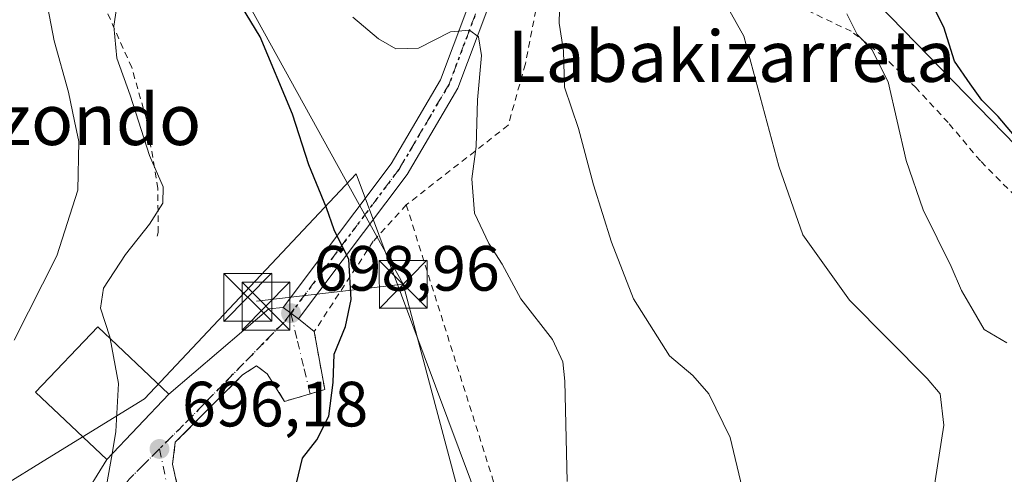
# Model space of a CAD drawing. Units: metres. Extents: x 590029 to 593458, y 4756780 to 4759143.
# Drawn here: x 591504 to 591659, y 4758233 to 4758304 of the extents above; entities that cross this region are included whole.
import ezdxf
from ezdxf.enums import TextEntityAlignment as Align

# ---------------------------------------------------------------- set-up
doc = ezdxf.new("R2010")
doc.units = ezdxf.units.M
doc.header["$MEASUREMENT"] = 0
for name, pattern in [('DGN Style 2', [1.6480167562047852, 0.988810053722871, -0.6592067024819142]), ('DGN Style 3', [2.307223458686699, 1.648016756204785, -0.6592067024819142]), ('DGN Style 4', [2.6384748266838614, 1.318413404963828, -0.6592067024819142, 0.001648016756204785, -0.6592067024819142]), ('DGN Style 5', [1.1536117293433497, 0.4944050268614355, -0.6592067024819142])]:
    doc.linetypes.add(name, pattern=pattern)
for name, color, linetype, lineweight in [('Alambrada', 7, 'DGN Style 2', 0), ('Arbolado forestal CxS', 92, 'Continuous', 0), ('Curva de nivel maestra', 30, 'Continuous', 30), ('Curva de nivel normal', 30, 'Continuous', 0), ('Edificación Cxs', 1, 'Continuous', 13), ('Instalación de servicios públicos CxS', 91, 'Continuous', 0), ('Muro lineal', 1, 'DGN Style 3', 13), ('Núcleo urbano CxS', 7, 'Continuous', 0), ('Pastizal CxS', 92, 'Continuous', 0), ('Pista pavimentada Cxs', 135, 'Continuous', 0), ('Pista pavimentada eje', 135, 'DGN Style 4', 0), ('Punto de cota en terreno', 7, 'Continuous', 0), ('Ruta', 7, 'DGN Style 5', 30), ('Rótulo de punto de cota en terreno', 7, 'Continuous', 0), ('Tendido', 6, 'Continuous', 0), ('Texto cartográfico', 7, 'Continuous', 0), ('Torre de tendido puntual', 7, 'Continuous', 0), ('Valla', 7, 'DGN Style 2', 0), ('Vía urbana Cxs', 4, 'Continuous', 0), ('Vía urbana eje', 4, 'DGN Style 4', 0)]:
    doc.layers.add(name, color=color, linetype=linetype, lineweight=lineweight)
doc.styles.add('Style-Arial', font='txt')

# ---------------------------------------------------------------- blocks, each defined once
blk = doc.blocks.new('5PATER')
at = {"layer": 'Instalación de servicios públicos CxS', "linetype": 'Continuous', "lineweight": 0}
h = blk.add_hatch(color=51, dxfattribs=at)
edge = h.paths.add_edge_path()
edge.add_ellipse((0, 0), major_axis=(-0.1095731443231308, -0.1110710700762829), ratio=0.9994222409660322, start_angle=0, end_angle=360)
blk = doc.blocks.new('5TTEND')
at = {"layer": 'Torre de tendido puntual', "color": 7, "linetype": 'Continuous', "lineweight": 0}
for p, q in [((-0.375, 0.3754), (0.375, -0.3746)), ((0.3720000000000001, 0.3784000000000001), (-0.3720000000000001, -0.3776))]:
    blk.add_line(p, q, dxfattribs=at)
at = {"layer": 'Torre de tendido puntual', "color": 7, "linetype": 'Continuous', "lineweight": 0, "flags": 128}
blk.add_lwpolyline([(-0.375, -0.3746), (0.375, -0.3746), (0.375, 0.3754), (-0.375, 0.3754), (-0.3720000000000001, -0.3776)], dxfattribs=at)

msp = doc.modelspace()

# ---------------------------------------------------------------- linework, layer by layer
at = {"layer": 'Alambrada', "color": 7, "linetype": 'DGN Style 2', "lineweight": 0, "extrusion": (-0.1464492689936042, 0.002701070473212941, 0.9892144943486917), "elevation": -73087.60485905477, "flags": 128}
msp.add_lwpolyline([(-4768374.700605399, 498388.8920692614), (-4768292.405613823, 498416.7952814024), (-4768279.969535466, 498382.5899344647)], dxfattribs=at)
at = {"layer": 'Alambrada', "color": 7, "linetype": 'DGN Style 2', "lineweight": 0}
for points in [[(591525.9501, 4758270.110099999, 702.8310000000056), (591526.1201, 4758270.6801, 703.1067000000039), (591526.0701000001, 4758277.5701, 703.8656000000047), (591524.2801000001, 4758288.440099999, 700.8570999999939), (591521.9901000002, 4758296.520099999, 701.1913000000059), (591513.3201000001, 4758315.970100001, 698.5387999999948), (591513.2801000001, 4758327.640100001, 698.6530000000057), (591515.0301000001, 4758337.640100001, 695.8640000000014), (591488.1501000002, 4758332.290100001, 684.5412000000069), (591475.6001000004, 4758329.0801, 680.7839999999997), (591475.2801000001, 4758318.290100001, 681.7470999999932), (591474.5601000004, 4758310.9301, 682.4513000000006)], [(591664.9200999998, 4758271.720100001, 732.619000000006), (591654.8300999999, 4758281.890100001, 728.9217000000062), (591649.8000999996, 4758287.890100001, 727.1619000000064), (591644.7600999996, 4758293.3301, 725.2510000000038), (591639.6300999997, 4758298.290100001, 721.2088999999978), (591634.6001000004, 4758302.210100001, 720.2639999999956), (591627.0701000001, 4758305.800100001, 719.1251999999951), (591612.2301000003, 4758308.360099999, 714.4784000000074), (591593.4401000004, 4758308.440099999, 711.547200000001), (591586.5500999996, 4758307.5601, 710.4830999999978), (591585.2301000003, 4758305.4901, 709.6419000000024), (591583.6001000004, 4758297.090100001, 709.4590000000027), (591580.9200999998, 4758287.4901, 712.6447000000044), (591564.9600999998, 4758275.0001, 701.7841000000044)], [(591564.9600999998, 4758275.0001, 701.7841000000044), (591559.8000999996, 4758269.3201, 700.9576999999991), (591550.5500999996, 4758255.1601, 700.1113999999943), (591552.1901000004, 4758246.050100001, 701.2158000000054)]]:
    msp.add_polyline3d(points, dxfattribs=at)
at = {"layer": 'Arbolado forestal CxS', "color": 92, "linetype": 'Continuous', "lineweight": 0}
for points in [[(591686.0099, 4758257.971899999, 723.2102000000014), (591636.8496000003, 4758308.5372, 721.1346999999951), (591611.8000999996, 4758317.2401, 714.856899999999), (591609.1531999996, 4758324.410800001, 714.0672999999952), (591609.0500999996, 4758324.690099999, 714.0261000000029), (591607.3201000001, 4758329.850099999, 713.4046999999993), (591597.7001, 4758326.610099999, 710.6298999999999), (591598.3339000001, 4758333.6472, 710.297000000006), (591596.3496000003, 4758348.728499999, 710.3941999999952), (591606.3028999995, 4758370.861500001, 710.4287999999942), (591608.2216999996, 4758373.2051, 710.3271999999997), (591610.9930999996, 4758376.589500001, 710.0203000000038), (591621.2289000005, 4758389.090299999, 712.2918999999966), (591655.3051000005, 4758380.2119, 725.7681000000011), (591695.2921000002, 4758369.7929, 737.4671999999993)], [(591611.8000999996, 4758317.2401, 714.856899999999), (591636.8496000003, 4758308.5372, 721.1346999999951), (591686.0099, 4758257.971899999, 723.2102000000014), (591723.0033, 4758271.764900001, 737.5651000000071), (591743.9127000002, 4758237.7993, 736.5350999999937), (591756.0312999999, 4758166.7305, 744.4624000000041), (591780.0789000001, 4758116.512700001, 750.4226000000053), (591857.0963000003, 4758045.8761, 764.167300000001), (591873.6265000004, 4758045.5141, 767.4915000000037), (591882.2260999996, 4758047.969500001, 770.329700000002), (591937.8063000003, 4758055.6843, 785.8888000000007), (591951.4823000003, 4758065.270500001, 792.3071999999956), (591951.8614999996, 4758065.231500001, 792.380799999999), (591972.8328999998, 4758063.0799, 796.428), (591993.4671, 4758061.475500001, 802.8834000000061)]]:
    msp.add_polyline3d(points, dxfattribs=at)
at = {"layer": 'Curva de nivel maestra', "color": 30, "linetype": 'Continuous', "lineweight": 30, "flags": 128}
for points, elevation in [([(591547.7800000003, 4758231.380100001), (591548.7100000001, 4758235.3101), (591550.9800000004, 4758238.190099999), (591552.8200000003, 4758241.920100001), (591553.5300000003, 4758247.170100001), (591553.6600000003, 4758251.610099999), (591555.4400000004, 4758255.950099999), (591556.3499999996, 4758260.190099999), (591555.9500000002, 4758266.460100001), (591553.6699999999, 4758271.0701), (591552.4699999997, 4758274.530099999), (591549.7199999997, 4758281.300100001), (591547.1500000004, 4758289.200099999), (591542.1100000005, 4758301.3301), (591539.1500000004, 4758306.170100001)], 700), ([(591662.1299999999, 4758283.5001), (591657.5999999996, 4758288.870100001), (591655.0800000001, 4758291.440099999), (591653.2300000004, 4758293.960100001), (591650.7800000003, 4758297.5101), (591649.1100000005, 4758302.840100001), (591647.4199999999, 4758306.1601)], 725.0000000000001)]:
    msp.add_lwpolyline(points, dxfattribs=dict(at, elevation=elevation))
at = {"layer": 'Curva de nivel normal', "color": 30, "linetype": 'Continuous', "lineweight": 0, "flags": 128}
for points, elevation in [([(591503.5800000001, 4758253.789999999), (591510.2800000003, 4758267.02), (591513.5700000003, 4758277.32), (591513.6799999997, 4758284.930000001), (591513, 4758288.140000001), (591512.0599999996, 4758292.65), (591509.8200000003, 4758300.699999999), (591506.25, 4758319.5), (591503.3600000005, 4758333.730000001), (591504.5099999999, 4758345.810000001), (591509.2800000003, 4758357.5), (591514.2199999997, 4758360.430000001), (591519.9299999997, 4758362.58), (591524.0999999996, 4758365.039999999), (591530.4299999997, 4758371.82), (591536.5499999998, 4758378.039999999), (591546.2100000001, 4758383.57), (591548.3600000005, 4758385.449999999), (591550.5899999999, 4758389.199999999), (591551.9100000003, 4758394.140000001), (591551.6200000001, 4758398.359999999), (591548.7000000002, 4758405.600000001), (591543.5899999999, 4758412.66)], 690), ([(591613.4800000004, 4758309.230000001), (591617.7800000003, 4758301.430000001), (591623.2800000003, 4758281.060000001), (591627.04, 4758270.300000001), (591634.3200000003, 4758260.060000001), (591646.4900000002, 4758247.789999999), (591648.5300000003, 4758245.42), (591649.0999999996, 4758240.51), (591646.7800000003, 4758225.41)], 715), ([(591617.5599999996, 4758230.640000001), (591615.6399999997, 4758238.560000001), (591612.3300000001, 4758245.4), (591609.8099999996, 4758248.25), (591606.1399999997, 4758251.359999999), (591600.5300000003, 4758260.300000001), (591597.1100000005, 4758269.180000001), (591594.2599999999, 4758278.16), (591591.9400000004, 4758286.980000001), (591589.7199999997, 4758293.470000001), (591589.5499999998, 4758299.16), (591588.8799999999, 4758303.5), (591588.9900000002, 4758307.529999999)], 710), ([(591518.6292000003, 4758254.043500001), (591518.5800000001, 4758254.310000001), (591517.0800000001, 4758258.810000001), (591517.54, 4758261.960000001), (591520.9900000002, 4758267.25), (591524.7599999999, 4758271.970000001), (591526.8499999996, 4758275.279999999), (591526.9100000003, 4758277.810000001), (591524.79, 4758282.75), (591521.7300000004, 4758292.189999999), (591519.6699999999, 4758298.02), (591519.2000000002, 4758303), (591519.6900000004, 4758306.439999999)], 695), ([(591633.9000000004, 4758304.939999999), (591635.54, 4758301.710000001), (591637.8600000005, 4758299.350000001), (591640.3799999999, 4758294.310000001), (591643.2000000002, 4758281.939999999), (591645.8499999996, 4758274.25), (591650.2800000003, 4758265.34), (591651.8499999996, 4758261.58), (591653.7000000002, 4758258.439999999), (591655.4000000004, 4758255.460000001), (591658.9800000004, 4758253.380000001)], 720), ([(591556.6100000005, 4758304.4), (591560.6100000005, 4758301.039999999), (591563.3200000003, 4758299.470000001), (591566.8700000001, 4758299.58), (591571.8600000005, 4758302.100000001), (591574.8700000001, 4758302.4), (591576.2800000003, 4758301.32), (591576.7100000001, 4758298.430000001), (591576.1200000001, 4758291.480000001), (591575.8899999997, 4758284.15), (591575.2000000002, 4758279.100000001), (591575.6200000001, 4758273.689999999), (591577.8899999997, 4758268.949999999), (591579.9900000002, 4758265.730000001), (591582.8799999999, 4758260.279999999), (591587.8399999999, 4758253.9), (591589.4699999997, 4758250.430000001), (591589.7800000003, 4758247.359999999), (591590.1200000001, 4758231.65)], 705), ([(591518.8969999999, 4758235.984400001), (591519.5099999999, 4758239.480000001), (591519.9299999997, 4758247), (591518.6292000003, 4758254.043500001)], 695), ([(591517.7383000003, 4758218.248199999), (591518.5, 4758224.350000001), (591517.8899999997, 4758227.859999999), (591518.0300000003, 4758231.039999999), (591518.8969999999, 4758235.984400001)], 695)]:
    msp.add_lwpolyline(points, dxfattribs=dict(at, elevation=elevation))
at = {"layer": 'Edificación Cxs', "color": 1, "linetype": 'Continuous', "lineweight": 13}
msp.add_polyline3d([(591527.7801000001, 4758245.370100001, 699.278999999995), (591518.0601000004, 4758235.100099999, 698.7878000000055), (591506.9301000005, 4758245.640100001, 696.8282999999938), (591516.6601, 4758255.9101, 698.0457000000024), (591527.7801000001, 4758245.370100001, 699.278999999995)], dxfattribs=at)
msp.add_3dface([(591527.7801000001, 4758245.370100001, 699.278999999995), (591518.0601000004, 4758235.100099999, 699.278999999995), (591506.9301000005, 4758245.640100001, 699.278999999995), (591516.6601, 4758255.9101, 699.278999999995)], dxfattribs=at)
at = {"layer": 'Muro lineal', "color": 1, "linetype": 'DGN Style 3', "lineweight": 13}
msp.add_polyline3d([(591545.9200999998, 4758244.210100001, 699.9379000000044), (591543.1901000004, 4758248.520099999, 699.6598999999987), (591541.5100999996, 4758249.800100001, 699.0331000000006), (591539.3201000001, 4758248.360099999, 698.5947000000015), (591528.8000999996, 4758237.8101, 697.4667999999947), (591528.3901000004, 4758234.360099999, 697.5878999999986), (591531.9501, 4758218.050100001, 699.6833999999944)], dxfattribs=at)
at = {"layer": 'Núcleo urbano CxS', "color": 7, "linetype": 'Continuous', "lineweight": 0}
for points in [[(591443.5635000002, 4758238.532099999, 685.3264000000054), (591443.8359000003, 4758238.224099999, 685.3708999999944), (591473.7921000002, 4758248.7961, 684.1282999999967), (591480.1627000002, 4758251.044500001, 684.4766999999993), (591490.8019000003, 4758240.939300001, 687.0454000000027), (591501.5356999999, 4758230.7445, 691.2403999999951), (591508.8015000002, 4758235.2421, 692.752800000002), (591523.9735000003, 4758244.6339, 695.6120999999986), (591555.4227, 4758278.112500001, 700.2477999999974), (591557.0981000002, 4758279.8961, 700.6159000000043), (591583.8973000003, 4758208.143300001, 704.0170000000071), (591590.2216999996, 4758191.210100001, 704.9171000000061), (591546.5142999999, 4758178.415899999, 698.8481999999931), (591546.4112999998, 4758178.385700001, 698.8401000000014), (591524.6297000004, 4758171.1251, 693.3868999999977)], [(591501.5356999999, 4758230.7445, 691.2403999999951), (591508.8015000002, 4758235.2421, 692.752800000002), (591523.9735000003, 4758244.6339, 695.6120999999986), (591555.4227, 4758278.112500001, 700.2477999999974), (591557.0981000002, 4758279.8961, 700.6159000000043), (591583.8973000003, 4758208.143300001, 704.0170000000071), (591590.2216999996, 4758191.210100001, 704.9171000000061), (591546.5142999999, 4758178.415899999, 698.8481999999931), (591546.4112999998, 4758178.385700001, 698.8401000000014), (591524.6297000004, 4758171.1251, 693.3868999999977), (591523.9735000003, 4758170.906300001, 692.9811999999947), (591514.9057, 4758163.290100001, 691.1781000000046), (591497.2594999997, 4758148.468900001, 689.186799999996)]]:
    msp.add_polyline3d(points, dxfattribs=at)
at = {"layer": 'Pastizal CxS', "color": 92, "linetype": 'Continuous', "lineweight": 0}
for points in [[(591477.2291000001, 4758328.5681, 680.1487000000052), (591517.8953, 4758339.176300001, 694.4876999999979), (591531.8239000002, 4758356.680500001, 693.0397999999988), (591544.4168999996, 4758359.803300001, 694.9787000000069), (591546.9433000004, 4758375.6821, 692.235799999995), (591563.2774999999, 4758384.556100001, 691.8231999999989), (591576.6835000003, 4758386.574100001, 694.140400000004), (591586.5214999998, 4758375.617699999, 699.9291999999987), (591606.3028999995, 4758370.861500001, 710.4287999999942), (591596.3496000003, 4758348.728499999, 710.3941999999952), (591598.3339000001, 4758333.6472, 710.297000000006), (591597.7001, 4758326.610099999, 710.6298999999999), (591599.4401000004, 4758321.4801, 711.5562000000064), (591601.6700999998, 4758314.690099999, 712.7709999999935), (591611.8000999996, 4758317.2401, 714.856899999999), (591636.8496000003, 4758308.5372, 721.1346999999951), (591686.0099, 4758257.971899999, 723.2102000000014)], [(591611.8000999996, 4758317.2401, 714.856899999999), (591636.8496000003, 4758308.5372, 721.1346999999951), (591686.0099, 4758257.971899999, 723.2102000000014), (591723.0033, 4758271.764900001, 737.5651000000071), (591743.9127000002, 4758237.7993, 736.5350999999937), (591756.0312999999, 4758166.7305, 744.4624000000041), (591780.0789000001, 4758116.512700001, 750.4226000000053), (591857.0963000003, 4758045.8761, 764.167300000001), (591873.6265000004, 4758045.5141, 767.4915000000037), (591882.2260999996, 4758047.969500001, 770.329700000002), (591937.8063000003, 4758055.6843, 785.8888000000007), (591951.4823000003, 4758065.270500001, 792.3071999999956), (591951.8614999996, 4758065.231500001, 792.380799999999), (591972.8328999998, 4758063.0799, 796.428), (591993.4671, 4758061.475500001, 802.8834000000061)], [(591443.5635000002, 4758238.532099999, 685.3264000000054), (591443.8359000003, 4758238.224099999, 685.3708999999944), (591473.7921000002, 4758248.7961, 684.1282999999967), (591480.1627000002, 4758251.044500001, 684.4766999999993), (591490.8019000003, 4758240.939300001, 687.0454000000027), (591501.5356999999, 4758230.7445, 691.2403999999951), (591508.8015000002, 4758235.2421, 692.752800000002), (591523.9735000003, 4758244.6339, 695.6120999999986), (591555.4227, 4758278.112500001, 700.2477999999974), (591557.0981000002, 4758279.8961, 700.6159000000043), (591583.8973000003, 4758208.143300001, 704.0170000000071), (591590.2216999996, 4758191.210100001, 704.9171000000061), (591546.5142999999, 4758178.415899999, 698.8481999999931), (591546.4112999998, 4758178.385700001, 698.8401000000014), (591524.6297000004, 4758171.1251, 693.3868999999977)], [(591529.5586999999, 4758082.792300001, 687.6300999999949), (591528.7997000003, 4758114.3617, 689.9933000000019), (591528.5598999998, 4758137.441299999, 691.8641999999963), (591528.5569000002, 4758137.5481, 691.8733999999968), (591527.6568999998, 4758157.088099999, 692.1667000000016), (591527.6145000001, 4758157.471100001, 692.1852000000072), (591527.5916999998, 4758157.5865, 692.1870999999956), (591524.7216999996, 4758170.806500001, 693.3582000000024), (591524.6297000004, 4758171.1251, 693.3868999999977), (591546.4112999998, 4758178.385700001, 698.8401000000014), (591546.5142999999, 4758178.415899999, 698.8481999999931), (591590.2216999996, 4758191.210100001, 704.9171000000061), (591583.8973000003, 4758208.143300001, 704.0170000000071), (591557.0981000002, 4758279.8961, 700.6159000000043), (591555.4227, 4758278.112500001, 700.2477999999974), (591523.9735000003, 4758244.6339, 695.6120999999986), (591508.8015000002, 4758235.2421, 692.752800000002), (591501.5356999999, 4758230.7445, 691.2403999999951)]]:
    msp.add_polyline3d(points, dxfattribs=at)
at = {"layer": 'Pista pavimentada Cxs', "color": 135, "linetype": 'Continuous', "lineweight": 0, "extrusion": (0.5997328275203451, 0.8001996837449982, 0.001000864055334941), "elevation": 4162327.372009252, "flags": 128}
msp.add_lwpolyline([(2380327.58422327, -3466.448689402087), (2380329.084303373, -3466.389089372227), (2380330.584263531, -3466.169589262296)], dxfattribs=at)
at = {"layer": 'Pista pavimentada Cxs', "color": 135, "linetype": 'Continuous', "lineweight": 0}
for points in [[(591545.7096999995, 4758258.929500001, 699.755999999994), (591562.5818999996, 4758281.4453, 701.7053000000016), (591570.3057000004, 4758294.5965, 704.590400000001), (591584.0499, 4758331.177300001, 708.0975999999937), (591590.2242999999, 4758343.100099999, 708.965400000001), (591595.7418999998, 4758354.135700001, 711.363599999997), (591598.2355000004, 4758359.556500001, 711.6827999999952)], [(591699.8677000003, 4758280.3979, 735.7556999999942), (591693.5982999997, 4758279.0349, 735.1989000000032), (591687.7483000001, 4758281.960100001, 734.1929999999993), (591681.8844999997, 4758289.3443, 732.1481000000058), (591670.5887000002, 4758300.4307, 729.9444999999978), (591658.3262999998, 4758309.733300001, 728.0212999999932), (591631.8635, 4758334.502499999, 721.0769), (591617.0667000003, 4758345.917099999, 716.6456999999937), (591605.4511000002, 4758356.080700001, 712.9275000000052), (591602.6690999996, 4758356.7763, 712.1820000000008), (591601.4398999996, 4758356.6533, 712.0056999999942), (591598.5466999998, 4758353.036900001, 711.4118000000017), (591592.8980999999, 4758341.739499999, 709.435500000007), (591586.7956999998, 4758329.955700001, 708.4161000000023), (591573.0232999995, 4758293.299699999, 704.0399000000034), (591565.0834999997, 4758279.780900001, 701.8421999999993), (591548.1105000004, 4758257.1305, 699.4768999999942)], [(591586.7956999998, 4758329.955700001, 708.4161000000023), (591573.0232999995, 4758293.299699999, 704.0399000000034), (591565.0834999997, 4758279.780900001, 701.8421999999993), (591548.1105000004, 4758257.1305, 699.4768999999942), (591546.9101, 4758258.030099999, 699.536500000002), (591545.7096999995, 4758258.929500001, 699.755999999994), (591562.5818999996, 4758281.4453, 701.7053000000016), (591570.3057000004, 4758294.5965, 704.590400000001), (591584.0499, 4758331.177300001, 708.0975999999937)]]:
    msp.add_polyline3d(points, dxfattribs=at)
at = {"layer": 'Pista pavimentada eje', "color": 135, "linetype": 'DGN Style 4', "lineweight": 0}
msp.add_polyline3d([(591599.7171, 4758358.551100001, 711.7807999999933), (591599.1879000004, 4758357.968900001, 711.7214999999997), (591597.2761000004, 4758353.8499, 711.2084999999935), (591591.5610999997, 4758342.4199, 709.1732000000048), (591585.4228999997, 4758330.566500001, 708.2551999999997), (591571.6645000001, 4758293.948100001, 704.0332000000053), (591563.8327000003, 4758280.613100001, 701.75), (591546.9101, 4758258.030099999, 699.536500000002)], dxfattribs=at)
at = {"layer": 'Ruta', "color": 7, "linetype": 'DGN Style 5', "lineweight": 30}
msp.add_polyline3d([(591585.4228999997, 4758330.566500001, 708.2551999999997), (591571.6645000001, 4758293.948100001, 704.0332000000053), (591563.8327000003, 4758280.613100001, 701.75), (591546.9101, 4758258.030099999, 699.536500000002), (591545.8201000001, 4758256.640100001, 699.4003999999986), (591542.6801000005, 4758253.420100001, 698.6852999999974), (591539.5301000001, 4758250.200099999, 698.4250999999931), (591536.3901000004, 4758246.9801, 697.8190000000031), (591533.2500999998, 4758243.770099999, 697.3986000000004), (591530.1101000002, 4758240.550100001, 698.181700000001), (591526.3201000001, 4758236.7601, 697.467499999999), (591523.9501, 4758234.4001, 697.4394999999931), (591521.5900999998, 4758232.030099999, 696.2878999999957)], dxfattribs=at)
at = {"layer": 'Tendido', "color": 6, "linetype": 'Continuous', "lineweight": 0, "extrusion": (-0.2241058596182516, -0.02562952730389443, 0.9742277408362706), "elevation": -253838.0101211096, "flags": 128}
msp.add_lwpolyline([(-4660232.576003168, 1099459.046657866), (-4660232.576003168, 1099435.324621642)], dxfattribs=at)
at = {"layer": 'Tendido', "color": 6, "linetype": 'Continuous', "lineweight": 0}
for points in [[(591564.4770999998, 4758262.557399999, 705.2516000000034), (591524.0641000001, 4758335.819399999, 699.2706999999937), (591454.8755000001, 4758463.216499999, 678.3445000000065), (591383.5701000001, 4758594.846999999, 673.3637000000017), (591333.0345999999, 4758688.245100001, 666.6705999999976), (591267.9469999997, 4758808.3662, 662.8657999999997), (591202.7270000001, 4758927.428900001, 666.8044999999984), (591147.6935999999, 4759028.7645, 683.2930000000051), (591102.7225000003, 4759111.4487, 690.0644999999931)], [(591787.0752999998, 4756806.7437, 715.7755999999936), (591788.7119000005, 4756823.353399999, 718.4226999999955), (591810.4078000002, 4757039.253900001, 712.6426000000066), (591773.75, 4757223.970000001, 740.7657000000036), (591750.0826000003, 4757351.727399999, 738.9170000000014), (591721.3700000001, 4757497.4, 730.1223000000027), (591691.9299999997, 4757653.369999999, 726.1432999999961), (591652.3600000005, 4757857.41, 710.9958000000044), (591621.1100000005, 4758021.029999999, 714.9851999999955), (591596.7599999999, 4758141.01, 708.1465000000027), (591564.4770999998, 4758262.557399999, 705.2516000000034)]]:
    msp.add_polyline3d(points, dxfattribs=at)
at = {"layer": 'Valla', "color": 7, "linetype": 'DGN Style 2', "lineweight": 0, "extrusion": (-0.1841627321669633, -0.05404456573465517, 0.9814088205204556), "elevation": -365411.0296132514, "flags": 128}
msp.add_lwpolyline([(-4399134.953794464, 1872144.865214422), (-4399134.953794464, 1872138.207021843)], dxfattribs=at)
at = {"layer": 'Vía urbana Cxs', "color": 4, "linetype": 'Continuous', "lineweight": 0, "extrusion": (0.09729442287592581, -0.1631902415386122, 0.9817854859101401), "elevation": -718260.3152938935, "flags": 128}
msp.add_lwpolyline([(2944755.446322143, 3715282.23511071), (2944775.749663351, 3715285.761034012), (2944777.79027418, 3715284.745732318)], dxfattribs=at)
at = {"layer": 'Vía urbana Cxs', "color": 4, "linetype": 'Continuous', "lineweight": 0, "extrusion": (0.5997328275203451, 0.8001996837449982, 0.001000864055334941), "elevation": 4162327.372009252, "flags": 128}
msp.add_lwpolyline([(2380327.58422327, -3466.448689402087), (2380329.084303373, -3466.389089372227), (2380330.584263531, -3466.169589262296)], dxfattribs=at)
at = {"layer": 'Vía urbana Cxs', "color": 4, "linetype": 'Continuous', "lineweight": 0, "extrusion": (-0.1542773274696371, 0.1246056919746022, 0.9801387288319736), "elevation": 502329.0451809973, "flags": 128}
msp.add_lwpolyline([(-4073364.758288278, -2479174.38929995), (-4073364.758288278, -2479171.18981334)], dxfattribs=at)
at = {"layer": 'Vía urbana Cxs', "color": 4, "linetype": 'Continuous', "lineweight": 0, "extrusion": (-0.02099001862614872, 0.1165969936526609, 0.9929574815616403), "elevation": 543076.7704875696, "flags": 128}
msp.add_lwpolyline([(-1425230.709790186, -4545845.329234773), (-1425230.709790185, -4545836.007142769)], dxfattribs=at)
at = {"layer": 'Vía urbana Cxs', "color": 4, "linetype": 'Continuous', "lineweight": 0, "extrusion": (-0.2816108102760277, 0.9595287043464794, 0.0001306554458960068), "elevation": 4399086.267457251, "flags": 128}
msp.add_lwpolyline([(-1907584.848463388, 126.4512232696928), (-1907582.468260194, 125.7257232635), (-1907578.314054465, 125.1733232587845)], dxfattribs=at)
at = {"layer": 'Vía urbana Cxs', "color": 4, "linetype": 'Continuous', "lineweight": 0, "extrusion": (-0.02386374070066957, -0.02521405525097772, 0.9993972049678606), "elevation": -133391.8697428667, "flags": 128}
msp.add_lwpolyline([(-2841158.36380546, 3860145.221674607), (-2841158.36380546, 3860159.370617234)], dxfattribs=at)
at = {"layer": 'Vía urbana Cxs', "color": 4, "linetype": 'Continuous', "lineweight": 0}
for points in [[(591513.9453999996, 4758228.445900001, 694.1437000000005), (591518.0601000004, 4758235.100099999, 698.7878000000055), (591527.7801000001, 4758245.370100001, 699.278999999995), (591543.4464999996, 4758258.740700001, 699.948900000003), (591545.7096999995, 4758258.929500001, 699.755999999994), (591546.9101, 4758258.030099999, 699.536500000002), (591548.1105000004, 4758257.1305, 699.4768999999942), (591550.5500999996, 4758255.1601, 700.1113999999943), (591552.1901000004, 4758246.050100001, 701.2158000000054), (591549.9062000001, 4758245.379899999, 700.4903000000049), (591545.9200999998, 4758244.210100001, 699.9379000000044), (591543.1901000004, 4758248.520099999, 699.6598999999987), (591541.5100999996, 4758249.800100001, 699.0331000000006), (591539.3201000001, 4758248.360099999, 698.5947000000015), (591528.8000999996, 4758237.8101, 697.4667999999947), (591528.3901000004, 4758234.360099999, 697.5878999999986), (591531.9501, 4758218.050100001, 699.6833999999944)], [(591545.9200999998, 4758244.210100001, 699.9379000000044), (591543.1901000004, 4758248.520099999, 699.6598999999987), (591541.5100999996, 4758249.800100001, 699.0331000000006), (591539.3201000001, 4758248.360099999, 698.5947000000015), (591528.8000999996, 4758237.8101, 697.4667999999947), (591528.3901000004, 4758234.360099999, 697.5878999999986), (591531.9501, 4758218.050100001, 699.6833999999944)], [(591497.6540999999, 4758197.839400001, 690.4113999999972), (591501.1130999997, 4758202.1198, 691.3510999999999), (591504.6848999998, 4758207.5438, 691.9470000000001), (591509.0505999997, 4758219.846899999, 693.3193000000028), (591513.9453999996, 4758228.445900001, 694.1437000000005), (591518.0601000004, 4758235.100099999, 698.7878000000055)]]:
    msp.add_polyline3d(points, dxfattribs=at)
at = {"layer": 'Vía urbana eje', "color": 4, "linetype": 'DGN Style 4', "lineweight": 0}
for points in [[(591546.9101, 4758258.030099999, 699.536500000002), (591545.8201000001, 4758256.640100001, 699.4003999999986), (591542.6801000005, 4758253.420100001, 698.6852999999974), (591539.5301000001, 4758250.200099999, 698.4250999999931), (591536.3901000004, 4758246.9801, 697.8190000000031), (591533.2500999998, 4758243.770099999, 697.3986000000004), (591530.1101000002, 4758240.550100001, 698.181700000001), (591526.3201000001, 4758236.7601, 697.467499999999)], [(591546.9101, 4758258.030099999, 699.536500000002), (591547.9401000004, 4758253.6601, 699.1490999999951), (591548.9801000003, 4758249.300100001, 699.809500000003), (591549.9062000001, 4758245.379899999, 700.4903000000049)], [(591526.3201000001, 4758236.7601, 697.467499999999), (591523.9501, 4758234.4001, 697.4394999999931), (591521.5900999998, 4758232.030099999, 696.2878999999957), (591519.3201000001, 4758229.0001, 696.4910999999993), (591517.0401, 4758225.970100001, 695.5962000000001), (591514.7701000003, 4758222.940099999, 695.0473000000056), (591512.7500999998, 4758219.050100001, 694.9703000000009), (591510.7200999996, 4758215.170100001, 694.8568999999989), (591504.4801000003, 4758196.610099999, 691.5096000000049), (591503.3601000002, 4758193.840100001, 691.0163999999932), (591502.2701000003, 4758191.170100001, 690.7360999999946)], [(591526.3201000001, 4758236.7601, 697.467499999999), (591533.3201000001, 4758203.440099999, 700.4192999999942), (591533.8601000002, 4758200.9001, 700.3647000000057), (591534.4001000002, 4758198.350099999, 699.9226999999955), (591538.2500999998, 4758195.870100001, 699.7045999999973), (591545.8201000001, 4758197.390100001, 699.8273000000045), (591558.1958, 4758201.248299999, 700.7314999999944)]]:
    msp.add_polyline3d(points, dxfattribs=at)

# ---------------------------------------------------------------- block references
at = {"layer": 'Punto de cota en terreno', "color": 7, "linetype": 'Continuous', "lineweight": 0, "xscale": 10, "yscale": 10, "zscale": 10}
for p in [(591546.9199999999, 4758258.029999999, 698.9600000000064), (591526.3300000001, 4758236.76, 696.179999999993)]:
    msp.add_blockref('5PATER', p, dxfattribs=at)
at = {"layer": 'Torre de tendido puntual', "color": 7, "linetype": 'Continuous', "lineweight": 0, "xscale": 10, "yscale": 10, "zscale": 10}
for p in [(591564.4770999998, 4758262.557399999, 705.2516000000034), (591540.1402000003, 4758260.513499999, 699.4272999999957), (591542.9978, 4758259.137700001, 700.0739999999934)]:
    msp.add_blockref('5TTEND', p, dxfattribs=at)

# ---------------------------------------------------------------- texts
at = {"layer": 'Rótulo de punto de cota en terreno', "color": 7, "linetype": 'Continuous', "lineweight": 0, "style": 'Style-Arial'}
for s, p in [('698,96', (591550.4478000002, 4758261.557800001)), ('696,18', (591529.8578000005, 4758240.287799999))]:
    msp.add_text(s, height=7.000000000000002, dxfattribs=at).set_placement(p)
at = {"layer": 'Texto cartográfico', "color": 7, "linetype": 'Continuous', "lineweight": 0, "style": 'Style-Arial'}
for s, p in [('Labakizarreta', (591615.8861597565, 4758298.280149999)), ('Auzondo', (591510.3213268295, 4758288.380150001))]:
    msp.add_text(s, height=8, dxfattribs=at).set_placement(p, align=Align.MIDDLE_CENTER)

doc.saveas('drawing.dxf')
